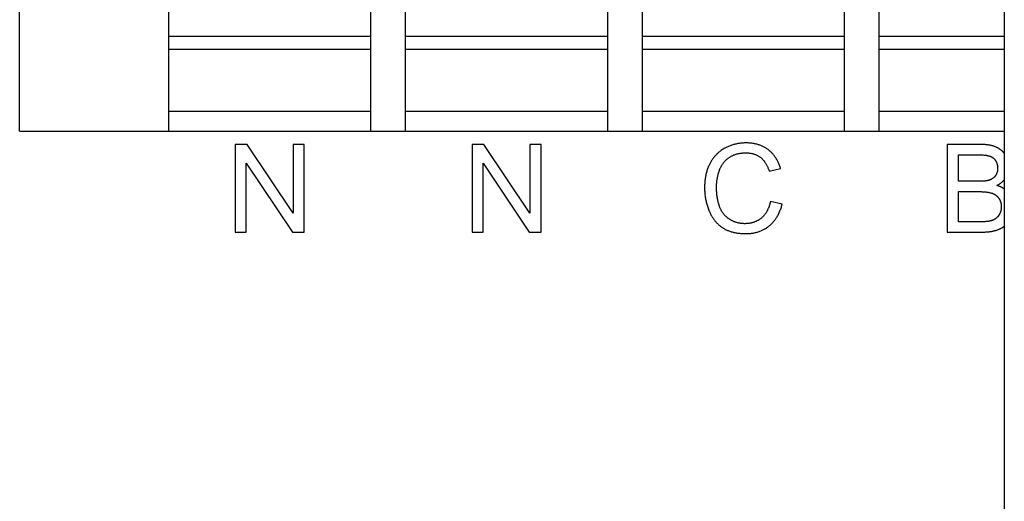
# Model space of a CAD drawing. Units: millimetres. Extents: x 2033 to 6790, y -1844 to 1312.
# Drawn here: x 6562 to 6674, y -258 to -203 of the extents above; entities that cross this region are included whole.
import ezdxf

# ---------------------------------------------------------------- set-up
doc = ezdxf.new("R2010")
doc.units = ezdxf.units.MM
doc.header["$LTSCALE"] = 30.734
doc.layers.get('0').update_dxf_attribs({"linetype": 'CONTINUOUS'})

msp = doc.modelspace()

# ---------------------------------------------------------------- linework, layer by layer
at = {"linetype": 'Continuous'}
for p, q in [((6674.32, 845.7), (6674.32, -624.8)), ((6579.07, -215.3), (6579.07, -171.3)), ((6602.07, -171.3), (6602.07, -215.3)), ((6606.07, -215.3), (6606.07, -171.3)), ((6629.07, -171.3), (6629.07, -215.3)), ((6633.07, -215.3), (6633.07, -171.3)), ((6656.07, -171.3), (6656.07, -215.3)), ((6660.07, -215.3), (6660.07, -171.3)), ((6562.07, -215.3), (6562.07, -196.05)), ((6602.07, -204.5), (6579.07, -204.5)), ((6629.07, -204.5), (6606.07, -204.5)), ((6656.07, -204.5), (6633.07, -204.5)), ((6674.32, -204.5), (6660.07, -204.5)), ((6579.07, -205.93), (6602.07, -205.93)), ((6606.07, -205.93), (6629.07, -205.93)), ((6633.07, -205.93), (6656.07, -205.93)), ((6660.07, -205.93), (6674.32, -205.93)), ((6579.07, -213), (6602.07, -213)), ((6606.07, -213), (6629.07, -213)), ((6633.07, -213), (6656.07, -213)), ((6660.07, -213), (6674.32, -213)), ((6562.07, -215.3), (6674.32, -215.3)), ((6587.99, -216.8), (6586.64, -216.8)), ((6586.64, -216.8), (6586.64, -226.8)), ((6593.25, -224.65), (6587.99, -216.8)), ((6594.51, -216.8), (6593.25, -216.8)), ((6593.25, -216.8), (6593.25, -224.65)), ((6594.51, -226.8), (6594.51, -216.8)), ((6614.99, -216.8), (6613.64, -216.8)), ((6613.64, -216.8), (6613.64, -226.8)), ((6620.25, -224.65), (6614.99, -216.8)), ((6621.51, -216.8), (6620.25, -216.8)), ((6620.25, -216.8), (6620.25, -224.65)), ((6621.51, -226.8), (6621.51, -216.8)), ((6671.55, -216.8), (6667.8, -216.8)), ((6667.8, -216.8), (6667.8, -226.8)), ((6669.12, -217.98), (6671.12, -217.98)), ((6669.12, -221), (6669.12, -217.98)), ((6587.9, -218.94), (6593.16, -226.8)), ((6587.9, -226.8), (6587.9, -218.94)), ((6614.9, -218.94), (6620.16, -226.8)), ((6614.9, -226.8), (6614.9, -218.94)), ((6647.52, -219.85), (6648.82, -219.54)), ((6671.3, -221), (6669.12, -221)), ((6669.12, -222.18), (6671.44, -222.18)), ((6669.12, -225.62), (6669.12, -222.18)), ((6649, -223.63), (6647.67, -223.29)), ((6671.64, -225.62), (6669.12, -225.62)), ((6586.64, -226.8), (6587.9, -226.8)), ((6593.16, -226.8), (6594.51, -226.8)), ((6613.64, -226.8), (6614.9, -226.8)), ((6620.16, -226.8), (6621.51, -226.8)), ((6667.8, -226.8), (6671.61, -226.8))]:
    msp.add_line(p, q, dxfattribs=at)
for points in [[(6644.88, -216.63), (6644.86, -216.63), (6644.75, -216.63), (6644.65, -216.63), (6644.54, -216.64), (6644.44, -216.64), (6644.34, -216.65), (6644.24, -216.66), (6644.13, -216.68), (6644.04, -216.69), (6643.94, -216.71), (6643.84, -216.73), (6643.74, -216.75), (6643.64, -216.77), (6643.55, -216.79), (6643.5, -216.81), (6643.45, -216.82), (6643.36, -216.85), (6643.27, -216.88), (6643.17, -216.91), (6643.08, -216.94), (6642.99, -216.98), (6642.9, -217.02), (6642.81, -217.06), (6642.71, -217.1), (6642.63, -217.14), (6642.54, -217.19), (6642.45, -217.23)], [(6647.4, -217.39), (6647.33, -217.34), (6647.25, -217.29), (6647.22, -217.27), (6647.18, -217.24), (6647.11, -217.2), (6647.03, -217.15), (6646.96, -217.11), (6646.88, -217.07), (6646.8, -217.03), (6646.72, -216.99), (6646.64, -216.96), (6646.55, -216.93), (6646.47, -216.89), (6646.39, -216.86), (6646.3, -216.83), (6646.21, -216.81), (6646.12, -216.78), (6646.03, -216.76), (6645.94, -216.74), (6645.84, -216.72), (6645.75, -216.7), (6645.65, -216.68), (6645.55, -216.67), (6645.45, -216.66), (6645.35, -216.65), (6645.25, -216.64), (6645.14, -216.63), (6645.04, -216.63), (6644.93, -216.63), (6644.88, -216.63)], [(6642.45, -217.23), (6642.37, -217.28), (6642.29, -217.33), (6642.21, -217.37), (6642.14, -217.42), (6642.06, -217.47), (6641.99, -217.52), (6641.92, -217.58), (6641.85, -217.63), (6641.78, -217.69), (6641.71, -217.74), (6641.65, -217.8), (6641.58, -217.86), (6641.55, -217.89), (6641.52, -217.92), (6641.46, -217.99), (6641.4, -218.05), (6641.34, -218.12), (6641.28, -218.18), (6641.23, -218.25), (6641.17, -218.32), (6641.12, -218.4), (6641.07, -218.47), (6641.01, -218.55), (6640.96, -218.62), (6640.91, -218.7), (6640.87, -218.78), (6640.82, -218.86), (6640.78, -218.95), (6640.75, -219)], [(6642.92, -218.31), (6642.97, -218.27), (6643.03, -218.24), (6643.08, -218.2), (6643.14, -218.17), (6643.2, -218.14), (6643.26, -218.11), (6643.32, -218.08), (6643.38, -218.05), (6643.44, -218.02), (6643.5, -217.99), (6643.57, -217.97), (6643.63, -217.95), (6643.7, -217.92), (6643.77, -217.9), (6643.84, -217.88), (6643.91, -217.87), (6643.98, -217.85), (6644.05, -217.83), (6644.12, -217.82), (6644.2, -217.81), (6644.27, -217.8), (6644.35, -217.79), (6644.43, -217.78), (6644.51, -217.77), (6644.6, -217.77), (6644.68, -217.76), (6644.76, -217.76), (6644.85, -217.76)], [(6644.85, -217.76), (6644.89, -217.76), (6644.96, -217.76), (6645.03, -217.76), (6645.1, -217.77), (6645.17, -217.77), (6645.24, -217.78), (6645.31, -217.79), (6645.37, -217.8), (6645.43, -217.81), (6645.5, -217.82), (6645.56, -217.83), (6645.62, -217.85), (6645.68, -217.86), (6645.74, -217.88), (6645.8, -217.9), (6645.85, -217.91), (6645.91, -217.93), (6645.96, -217.96), (6646.02, -217.98), (6646.07, -218), (6646.12, -218.03), (6646.17, -218.05), (6646.22, -218.08), (6646.27, -218.11), (6646.3, -218.12), (6646.32, -218.13), (6646.37, -218.16), (6646.42, -218.2), (6646.46, -218.23), (6646.51, -218.26)], [(6648.82, -219.54), (6648.81, -219.48), (6648.77, -219.38), (6648.74, -219.28), (6648.71, -219.19), (6648.67, -219.09), (6648.63, -219), (6648.59, -218.91), (6648.55, -218.83), (6648.51, -218.74), (6648.47, -218.66), (6648.43, -218.58), (6648.38, -218.5), (6648.33, -218.42), (6648.29, -218.34), (6648.24, -218.27), (6648.18, -218.2), (6648.13, -218.13), (6648.08, -218.06), (6648.02, -217.99), (6647.97, -217.92), (6647.91, -217.86), (6647.85, -217.79), (6647.79, -217.73), (6647.73, -217.67), (6647.67, -217.61), (6647.6, -217.56), (6647.53, -217.5), (6647.47, -217.45), (6647.4, -217.39)], [(6673.39, -217.1), (6673.33, -217.08), (6673.27, -217.06), (6673.21, -217.03), (6673.15, -217.01), (6673.08, -216.99), (6673.02, -216.97), (6672.95, -216.95), (6672.88, -216.93), (6672.8, -216.92), (6672.73, -216.9), (6672.65, -216.89), (6672.57, -216.87), (6672.49, -216.86), (6672.4, -216.85), (6672.31, -216.84), (6672.22, -216.83), (6672.13, -216.82), (6672.03, -216.81), (6671.94, -216.81), (6671.83, -216.8), (6671.73, -216.8), (6671.62, -216.8), (6671.55, -216.8)], [(6674.32, -217.83), (6674.3, -217.79), (6674.27, -217.75), (6674.24, -217.72), (6674.21, -217.68), (6674.17, -217.65), (6674.14, -217.62), (6674.11, -217.58), (6674.08, -217.55), (6674.04, -217.52), (6674.01, -217.49), (6673.97, -217.46), (6673.93, -217.43), (6673.9, -217.4), (6673.86, -217.38), (6673.82, -217.35), (6673.78, -217.32), (6673.74, -217.29), (6673.7, -217.27), (6673.66, -217.24), (6673.62, -217.22), (6673.57, -217.2), (6673.53, -217.17), (6673.48, -217.15), (6673.44, -217.13), (6673.39, -217.11), (6673.39, -217.1)], [(6641.83, -219.8), (6641.84, -219.78), (6641.86, -219.71), (6641.89, -219.65), (6641.91, -219.58), (6641.94, -219.52), (6641.97, -219.46), (6642, -219.4), (6642.03, -219.34), (6642.06, -219.28), (6642.09, -219.22), (6642.12, -219.16), (6642.16, -219.11), (6642.19, -219.05), (6642.23, -219), (6642.27, -218.95), (6642.31, -218.9), (6642.35, -218.85), (6642.39, -218.8), (6642.43, -218.75), (6642.45, -218.72), (6642.47, -218.7), (6642.52, -218.65), (6642.56, -218.61), (6642.61, -218.56), (6642.66, -218.52), (6642.71, -218.48), (6642.76, -218.43), (6642.81, -218.39), (6642.86, -218.35), (6642.92, -218.31)], [(6646.51, -218.26), (6646.55, -218.3), (6646.6, -218.33), (6646.64, -218.37), (6646.68, -218.41), (6646.72, -218.45), (6646.77, -218.49), (6646.81, -218.53), (6646.85, -218.58), (6646.89, -218.62), (6646.93, -218.67), (6646.97, -218.72), (6647, -218.77), (6647.04, -218.83), (6647.08, -218.88), (6647.11, -218.94), (6647.15, -219), (6647.19, -219.06), (6647.22, -219.12), (6647.25, -219.19), (6647.29, -219.26), (6647.32, -219.32), (6647.35, -219.4), (6647.38, -219.47), (6647.41, -219.54), (6647.44, -219.62), (6647.47, -219.7), (6647.5, -219.78), (6647.52, -219.85)], [(6671.12, -217.98), (6671.22, -217.98), (6671.35, -217.98), (6671.48, -217.98), (6671.59, -217.99), (6671.7, -217.99), (6671.8, -218), (6671.89, -218), (6671.98, -218.01), (6672.07, -218.02), (6672.14, -218.03), (6672.22, -218.03), (6672.28, -218.04), (6672.35, -218.05), (6672.41, -218.06), (6672.46, -218.08), (6672.51, -218.09), (6672.56, -218.1), (6672.6, -218.11), (6672.64, -218.12)], [(6672.64, -218.12), (6672.67, -218.13), (6672.7, -218.14), (6672.72, -218.15), (6672.75, -218.16), (6672.78, -218.18), (6672.81, -218.19), (6672.84, -218.2), (6672.86, -218.21), (6672.89, -218.23), (6672.91, -218.24), (6672.94, -218.26), (6672.96, -218.27), (6672.99, -218.29), (6673.01, -218.3), (6673.03, -218.32), (6673.05, -218.34), (6673.08, -218.36), (6673.1, -218.38), (6673.12, -218.39), (6673.14, -218.41), (6673.16, -218.43), (6673.18, -218.45), (6673.2, -218.48), (6673.22, -218.5), (6673.24, -218.52), (6673.25, -218.54), (6673.27, -218.57), (6673.29, -218.59), (6673.31, -218.62), (6673.32, -218.64)], [(6673.32, -218.64), (6673.34, -218.67), (6673.36, -218.7), (6673.37, -218.73), (6673.38, -218.74), (6673.39, -218.76), (6673.4, -218.78), (6673.42, -218.81), (6673.43, -218.84), (6673.44, -218.87), (6673.46, -218.91), (6673.47, -218.94), (6673.48, -218.97), (6673.49, -219), (6673.5, -219.03), (6673.51, -219.06), (6673.52, -219.1), (6673.52, -219.13), (6673.53, -219.16), (6673.54, -219.2), (6673.54, -219.23), (6673.55, -219.27), (6673.55, -219.3), (6673.56, -219.34), (6673.56, -219.37), (6673.56, -219.41), (6673.56, -219.45), (6673.56, -219.48), (6673.56, -219.51)], [(6640.75, -219), (6640.7, -219.09), (6640.66, -219.19), (6640.61, -219.29), (6640.57, -219.38), (6640.54, -219.48), (6640.5, -219.58), (6640.46, -219.68), (6640.43, -219.79), (6640.4, -219.89), (6640.37, -220), (6640.34, -220.11), (6640.31, -220.22), (6640.29, -220.33), (6640.27, -220.44), (6640.25, -220.56), (6640.23, -220.67), (6640.21, -220.79), (6640.2, -220.91), (6640.19, -221.04), (6640.18, -221.16), (6640.17, -221.29), (6640.16, -221.41), (6640.16, -221.54), (6640.15, -221.68), (6640.15, -221.72)], [(6641.52, -221.72), (6641.52, -221.7), (6641.52, -221.6), (6641.52, -221.5), (6641.53, -221.41), (6641.53, -221.31), (6641.54, -221.21), (6641.55, -221.12), (6641.56, -221.02), (6641.57, -220.92), (6641.58, -220.83), (6641.6, -220.73), (6641.61, -220.64), (6641.63, -220.54), (6641.65, -220.45), (6641.67, -220.35), (6641.69, -220.26), (6641.72, -220.17), (6641.74, -220.08), (6641.77, -219.98), (6641.8, -219.89), (6641.83, -219.8)], [(6673.56, -219.51), (6673.56, -219.53), (6673.56, -219.56), (6673.56, -219.6), (6673.56, -219.64), (6673.56, -219.68), (6673.55, -219.71), (6673.55, -219.75), (6673.54, -219.78), (6673.54, -219.82), (6673.53, -219.85), (6673.53, -219.88), (6673.52, -219.91), (6673.51, -219.94), (6673.5, -219.98), (6673.49, -220.01), (6673.48, -220.04), (6673.47, -220.07), (6673.46, -220.09), (6673.45, -220.12), (6673.44, -220.15), (6673.43, -220.18), (6673.41, -220.21), (6673.4, -220.23), (6673.39, -220.26), (6673.37, -220.29), (6673.36, -220.31), (6673.34, -220.34), (6673.32, -220.36), (6673.3, -220.39)], [(6672.55, -220.89), (6672.51, -220.9), (6672.47, -220.91), (6672.43, -220.92), (6672.39, -220.93), (6672.34, -220.94), (6672.29, -220.94), (6672.24, -220.95), (6672.18, -220.96), (6672.11, -220.97), (6672.05, -220.97), (6671.97, -220.98), (6671.9, -220.98), (6671.81, -220.99), (6671.73, -220.99), (6671.63, -221), (6671.53, -221), (6671.42, -221), (6671.3, -221)], [(6673.3, -220.39), (6673.29, -220.41), (6673.27, -220.43), (6673.25, -220.46), (6673.23, -220.48), (6673.21, -220.5), (6673.19, -220.52), (6673.17, -220.54), (6673.15, -220.56), (6673.12, -220.58), (6673.1, -220.6), (6673.08, -220.62), (6673.05, -220.64), (6673.03, -220.66), (6673, -220.68), (6672.97, -220.69), (6672.95, -220.71), (6672.92, -220.73), (6672.89, -220.74), (6672.86, -220.76), (6672.83, -220.78), (6672.8, -220.79), (6672.77, -220.8), (6672.74, -220.82), (6672.71, -220.83), (6672.67, -220.85), (6672.64, -220.86), (6672.61, -220.87), (6672.57, -220.88), (6672.55, -220.89)], [(6673.47, -221.48), (6673.49, -221.47), (6673.54, -221.44), (6673.58, -221.42), (6673.63, -221.39), (6673.68, -221.36), (6673.72, -221.34), (6673.76, -221.31), (6673.81, -221.28), (6673.85, -221.25), (6673.89, -221.23), (6673.93, -221.2), (6673.97, -221.17), (6674, -221.14), (6674.04, -221.11), (6674.07, -221.08), (6674.11, -221.05), (6674.14, -221.02), (6674.17, -220.99), (6674.21, -220.96), (6674.24, -220.93), (6674.27, -220.9), (6674.3, -220.86), (6674.32, -220.83)], [(6640.15, -221.72), (6640.16, -221.79), (6640.16, -221.92), (6640.16, -222.05), (6640.17, -222.18), (6640.18, -222.31), (6640.19, -222.43), (6640.2, -222.56), (6640.22, -222.68), (6640.23, -222.8), (6640.25, -222.92), (6640.27, -223.04), (6640.29, -223.16), (6640.32, -223.28), (6640.35, -223.4), (6640.38, -223.51), (6640.41, -223.63), (6640.44, -223.74), (6640.47, -223.85), (6640.51, -223.96), (6640.55, -224.08), (6640.59, -224.19), (6640.63, -224.29), (6640.68, -224.4)], [(6641.89, -223.95), (6641.86, -223.86), (6641.82, -223.78), (6641.8, -223.69), (6641.77, -223.6), (6641.74, -223.51), (6641.72, -223.41), (6641.69, -223.32), (6641.67, -223.22), (6641.65, -223.12), (6641.63, -223.02), (6641.61, -222.92), (6641.6, -222.81), (6641.58, -222.71), (6641.57, -222.6), (6641.56, -222.49), (6641.55, -222.38), (6641.54, -222.26), (6641.53, -222.14), (6641.52, -222.02), (6641.52, -221.9), (6641.52, -221.78), (6641.52, -221.72)], [(6671.44, -222.18), (6671.47, -222.18), (6671.58, -222.18), (6671.68, -222.18), (6671.77, -222.19), (6671.87, -222.19), (6671.96, -222.2), (6672.04, -222.2), (6672.13, -222.21), (6672.21, -222.22), (6672.28, -222.23), (6672.36, -222.23), (6672.43, -222.25), (6672.5, -222.26), (6672.56, -222.27), (6672.62, -222.28), (6672.68, -222.29), (6672.74, -222.31), (6672.79, -222.32), (6672.85, -222.34), (6672.89, -222.35)], [(6674.32, -221.88), (6674.29, -221.85), (6674.25, -221.83), (6674.21, -221.81), (6674.18, -221.78), (6674.14, -221.76), (6674.1, -221.74), (6674.06, -221.72), (6674.02, -221.69), (6673.98, -221.67), (6673.93, -221.65), (6673.89, -221.63), (6673.85, -221.61), (6673.8, -221.6), (6673.76, -221.58), (6673.71, -221.56), (6673.67, -221.54), (6673.62, -221.53), (6673.57, -221.51), (6673.52, -221.49), (6673.47, -221.48), (6673.47, -221.48)], [(6647.67, -223.29), (6647.65, -223.38), (6647.63, -223.47), (6647.61, -223.56), (6647.58, -223.65), (6647.55, -223.73), (6647.53, -223.82), (6647.5, -223.9), (6647.47, -223.97), (6647.44, -224.05), (6647.41, -224.12), (6647.38, -224.2), (6647.34, -224.27), (6647.31, -224.33), (6647.27, -224.4), (6647.24, -224.46), (6647.2, -224.53), (6647.16, -224.59), (6647.12, -224.65), (6647.08, -224.7), (6647.04, -224.76), (6647, -224.81), (6646.96, -224.87), (6646.91, -224.92), (6646.87, -224.97), (6646.82, -225.02), (6646.78, -225.06), (6646.73, -225.11), (6646.68, -225.15), (6646.63, -225.2)], [(6672.89, -222.35), (6672.93, -222.36), (6672.97, -222.37), (6673, -222.39), (6673.03, -222.4), (6673.07, -222.42), (6673.1, -222.43), (6673.13, -222.45), (6673.16, -222.46), (6673.19, -222.48), (6673.22, -222.5), (6673.25, -222.51), (6673.28, -222.53), (6673.3, -222.54), (6673.31, -222.55), (6673.34, -222.57), (6673.37, -222.59), (6673.39, -222.61), (6673.42, -222.63), (6673.45, -222.65), (6673.47, -222.68), (6673.5, -222.7), (6673.52, -222.72), (6673.54, -222.75), (6673.57, -222.77), (6673.59, -222.8), (6673.61, -222.83), (6673.63, -222.85), (6673.66, -222.88), (6673.68, -222.91), (6673.69, -222.93)], [(6673.69, -222.93), (6673.71, -222.96), (6673.73, -222.99), (6673.75, -223.02), (6673.77, -223.05), (6673.78, -223.08), (6673.8, -223.11), (6673.82, -223.14), (6673.83, -223.17), (6673.85, -223.21), (6673.86, -223.24), (6673.87, -223.27), (6673.88, -223.3), (6673.9, -223.34), (6673.91, -223.37), (6673.92, -223.41), (6673.93, -223.44), (6673.93, -223.48), (6673.94, -223.52), (6673.95, -223.55), (6673.96, -223.59), (6673.96, -223.63), (6673.97, -223.67), (6673.97, -223.7), (6673.97, -223.74), (6673.98, -223.78), (6673.98, -223.82), (6673.98, -223.86), (6673.98, -223.9)], [(6640.68, -224.4), (6640.7, -224.45), (6640.74, -224.54), (6640.78, -224.63), (6640.83, -224.72), (6640.87, -224.81), (6640.92, -224.89), (6640.97, -224.98), (6641.02, -225.06), (6641.07, -225.14), (6641.12, -225.22), (6641.17, -225.29), (6641.22, -225.37), (6641.28, -225.44), (6641.33, -225.51), (6641.39, -225.58), (6641.45, -225.64), (6641.5, -225.71), (6641.56, -225.77), (6641.62, -225.83), (6641.69, -225.89), (6641.75, -225.95), (6641.81, -226.01), (6641.88, -226.06), (6641.94, -226.12), (6642.01, -226.17), (6642.08, -226.22), (6642.15, -226.27), (6642.19, -226.29), (6642.22, -226.31)], [(6643.05, -225.37), (6642.99, -225.33), (6642.94, -225.3), (6642.89, -225.26), (6642.84, -225.23), (6642.79, -225.19), (6642.74, -225.15), (6642.69, -225.11), (6642.64, -225.07), (6642.6, -225.03), (6642.55, -224.99), (6642.51, -224.94), (6642.47, -224.9), (6642.43, -224.85), (6642.39, -224.81), (6642.35, -224.76), (6642.31, -224.71), (6642.27, -224.66), (6642.23, -224.6), (6642.2, -224.55), (6642.16, -224.5), (6642.13, -224.44), (6642.09, -224.38), (6642.06, -224.33), (6642.03, -224.27), (6642, -224.21), (6641.97, -224.14), (6641.94, -224.08), (6641.91, -224.01), (6641.89, -223.95)], [(6647.49, -226.12), (6647.57, -226.06), (6647.64, -226), (6647.71, -225.93), (6647.78, -225.87), (6647.84, -225.8), (6647.91, -225.74), (6647.97, -225.67), (6648.03, -225.59), (6648.09, -225.52), (6648.15, -225.45), (6648.21, -225.37), (6648.27, -225.29), (6648.32, -225.21), (6648.37, -225.12), (6648.43, -225.04), (6648.48, -224.95), (6648.53, -224.86), (6648.57, -224.77), (6648.62, -224.68), (6648.67, -224.58), (6648.71, -224.48), (6648.75, -224.38), (6648.79, -224.27), (6648.83, -224.17), (6648.87, -224.06), (6648.91, -223.94), (6648.94, -223.83), (6648.97, -223.71), (6649, -223.63)], [(6673.98, -223.9), (6673.98, -223.9), (6673.98, -223.94), (6673.98, -223.98), (6673.98, -224.02), (6673.97, -224.05), (6673.97, -224.09), (6673.97, -224.13), (6673.96, -224.16), (6673.96, -224.2), (6673.95, -224.23), (6673.95, -224.27), (6673.94, -224.3), (6673.93, -224.34), (6673.92, -224.37), (6673.92, -224.4), (6673.91, -224.44), (6673.9, -224.47), (6673.89, -224.5), (6673.87, -224.53), (6673.86, -224.56), (6673.85, -224.59), (6673.84, -224.62), (6673.82, -224.65), (6673.81, -224.68), (6673.79, -224.71), (6673.78, -224.74)], [(6644.75, -225.84), (6644.73, -225.84), (6644.66, -225.84), (6644.59, -225.83), (6644.52, -225.83), (6644.45, -225.82), (6644.38, -225.82), (6644.32, -225.81), (6644.25, -225.8), (6644.18, -225.79), (6644.12, -225.78), (6644.05, -225.76), (6643.98, -225.75), (6643.92, -225.73), (6643.85, -225.72), (6643.79, -225.7), (6643.73, -225.68), (6643.66, -225.66), (6643.6, -225.63), (6643.54, -225.61), (6643.47, -225.58), (6643.41, -225.56), (6643.35, -225.53), (6643.29, -225.5), (6643.23, -225.47), (6643.17, -225.44), (6643.11, -225.4), (6643.05, -225.37)], [(6646.63, -225.2), (6646.58, -225.24), (6646.52, -225.28), (6646.47, -225.32), (6646.42, -225.36), (6646.36, -225.39), (6646.31, -225.43), (6646.25, -225.46), (6646.19, -225.49), (6646.13, -225.52), (6646.08, -225.55), (6646.02, -225.58), (6645.96, -225.6), (6645.9, -225.63), (6645.84, -225.65), (6645.77, -225.68), (6645.71, -225.7), (6645.65, -225.72), (6645.58, -225.73), (6645.52, -225.75), (6645.45, -225.76), (6645.38, -225.78), (6645.31, -225.79), (6645.24, -225.8), (6645.17, -225.81), (6645.1, -225.82), (6645.03, -225.83), (6644.95, -225.83), (6644.88, -225.83), (6644.8, -225.84), (6644.75, -225.84)], [(6672.51, -225.57), (6672.48, -225.58), (6672.45, -225.58), (6672.41, -225.59), (6672.37, -225.59), (6672.33, -225.6), (6672.28, -225.6), (6672.22, -225.6), (6672.16, -225.61), (6672.09, -225.61), (6672.02, -225.61), (6671.94, -225.61), (6671.85, -225.62), (6671.75, -225.62), (6671.64, -225.62)], [(6673.28, -225.3), (6673.25, -225.32), (6673.22, -225.33), (6673.2, -225.35), (6673.17, -225.36), (6673.14, -225.38), (6673.11, -225.39), (6673.08, -225.41), (6673.04, -225.42), (6673.01, -225.43), (6672.98, -225.45), (6672.94, -225.46), (6672.91, -225.47), (6672.87, -225.48), (6672.83, -225.5), (6672.79, -225.51), (6672.75, -225.52), (6672.71, -225.53), (6672.67, -225.54), (6672.62, -225.55), (6672.58, -225.56), (6672.53, -225.57), (6672.51, -225.57)], [(6673.78, -224.74), (6673.77, -224.76), (6673.75, -224.79), (6673.73, -224.82), (6673.72, -224.85), (6673.7, -224.88), (6673.68, -224.91), (6673.66, -224.93), (6673.64, -224.96), (6673.63, -224.98), (6673.61, -225), (6673.59, -225.03), (6673.57, -225.05), (6673.55, -225.07), (6673.53, -225.09), (6673.51, -225.11), (6673.49, -225.13), (6673.47, -225.15), (6673.45, -225.17), (6673.43, -225.19), (6673.41, -225.21), (6673.39, -225.22), (6673.37, -225.24), (6673.35, -225.26), (6673.32, -225.27), (6673.3, -225.29), (6673.28, -225.3)], [(6642.22, -226.31), (6642.29, -226.36), (6642.37, -226.4), (6642.44, -226.44), (6642.52, -226.49), (6642.6, -226.52), (6642.68, -226.56), (6642.76, -226.6), (6642.85, -226.63), (6642.93, -226.67), (6643.02, -226.7), (6643.11, -226.73), (6643.2, -226.76), (6643.3, -226.78), (6643.4, -226.81), (6643.49, -226.83), (6643.6, -226.85), (6643.7, -226.87), (6643.81, -226.89), (6643.92, -226.91), (6644.03, -226.92), (6644.14, -226.93), (6644.26, -226.94), (6644.38, -226.95), (6644.5, -226.96), (6644.62, -226.96), (6644.75, -226.97), (6644.85, -226.97)], [(6644.85, -226.97), (6644.88, -226.97), (6644.99, -226.97), (6645.1, -226.96), (6645.21, -226.96), (6645.31, -226.95), (6645.42, -226.94), (6645.52, -226.93), (6645.62, -226.91), (6645.72, -226.9), (6645.82, -226.88), (6645.91, -226.86), (6646.01, -226.84), (6646.1, -226.81), (6646.19, -226.79), (6646.28, -226.76), (6646.37, -226.73), (6646.46, -226.7), (6646.55, -226.67), (6646.63, -226.63), (6646.71, -226.59), (6646.8, -226.55), (6646.88, -226.51), (6646.96, -226.47), (6647.04, -226.43), (6647.08, -226.4), (6647.12, -226.38), (6647.2, -226.33), (6647.27, -226.28), (6647.35, -226.23), (6647.42, -226.17), (6647.49, -226.12)], [(6671.61, -226.8), (6671.66, -226.8), (6671.78, -226.8), (6671.89, -226.79), (6672, -226.79), (6672.11, -226.79), (6672.21, -226.78), (6672.31, -226.77), (6672.41, -226.77), (6672.5, -226.76), (6672.59, -226.75), (6672.68, -226.74), (6672.77, -226.72), (6672.85, -226.71), (6672.93, -226.7), (6673.01, -226.68), (6673.08, -226.67), (6673.15, -226.65), (6673.22, -226.63)], [(6673.22, -226.63), (6673.25, -226.63), (6673.31, -226.61), (6673.36, -226.6), (6673.42, -226.58), (6673.48, -226.56), (6673.53, -226.54), (6673.59, -226.52), (6673.64, -226.5), (6673.69, -226.48), (6673.74, -226.46), (6673.79, -226.44), (6673.84, -226.42), (6673.89, -226.39), (6673.94, -226.37), (6673.98, -226.35), (6674.03, -226.32), (6674.07, -226.3), (6674.12, -226.27), (6674.16, -226.25), (6674.2, -226.22), (6674.24, -226.19), (6674.28, -226.16), (6674.32, -226.13)]]:
    msp.add_lwpolyline(points, dxfattribs=at)

doc.saveas('drawing.dxf')
